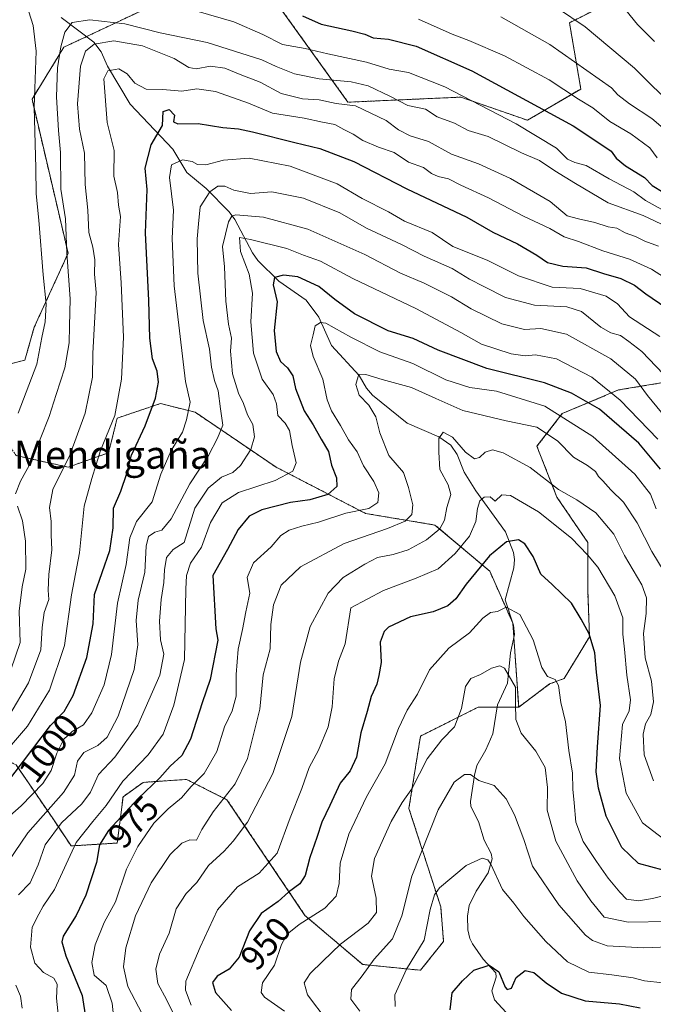
# Model space of a CAD drawing. Units: metres. Extents: x 641323 to 644778, y 4741449 to 4743833.
# Drawn here: x 641433 to 641614, y 4742880 to 4743162 of the extents above; entities that cross this region are included whole.
import ezdxf
from ezdxf.enums import TextEntityAlignment as Align

# ---------------------------------------------------------------- set-up
doc = ezdxf.new("R2010")
doc.units = ezdxf.units.M
doc.header["$MEASUREMENT"] = 0
doc.linetypes.add('TRAZOS', pattern=[0.75, 0.5, -0.25])
for name, color, linetype, lineweight in [('Arbolado forestal', 92, 'TRAZOS', 0), ('Arbolado forestal CxS', 92, 'Continuous', 0), ('Corriente natural lineal', 142, 'Continuous', 13), ('Curva de nivel maestra', 36, 'Continuous', 30), ('Curva de nivel normal', 36, 'Continuous', 0), ('Rótulo de curva de nivel directora', 19, 'Continuous', 0), ('Texto cartográfico', 19, 'Continuous', 0)]:
    doc.layers.add(name, color=color, linetype=linetype, lineweight=lineweight)
doc.styles.add('Arial', font='txt', dxfattribs={"height": 0.2})

# ---------------------------------------------------------------- blocks, each defined once
blk = doc.blocks.new('*U156')
at = {"layer": 'Arbolado forestal CxS', "color": 92, "linetype": 'Continuous', "lineweight": 0}
blk.add_polyline3d([(641431.97, 4743037.26, 1017.2), (641446.83, 4743033.96, 1009.36), (641458.4, 4743038.09, 1003.36), (641460.88, 4743048.01, 1004.58), (641473.27, 4743052.14, 998.81), (641483.18, 4743049.66, 993.99), (641506.3, 4743033.96, 981.43), (641531.91, 4743020.73, 969.11), (641551.73, 4743017.43, 960.86), (641567.43, 4743004.2, 948.65), (641574.03, 4742989.33, 943.72), (641575.69, 4742965.36, 940.48), (641564.12, 4742965.36, 938.47), (641547.6, 4742957.1, 941.93), (641544.3, 4742936.44, 938.82), (641553.38, 4742908.34, 928.5), (641554.21, 4742898.43, 927.59), (641547.6, 4742890.16, 928.33), (641531.08, 4742891.82, 935.87), (641514.56, 4742905.86, 945.42), (641492.26, 4742938.92, 964.08), (641480.7, 4742944.71, 970.87), (641468.31, 4742943.88, 976.54), (641462.52, 4742939.75, 977.65), (641460.87, 4742926.53, 972.66), (641447.66, 4742925.7, 980.05), (641442.7, 4742933.14, 987.11), (641431.96, 4742948.84, 1001.06)], dxfattribs=at)
blk = doc.blocks.new('*U170')
at = {"layer": 'Curva de nivel normal', "color": 36, "linetype": 'Continuous', "lineweight": 0}
blk.add_polyline3d([(641616.11, 4743071.35, 995), (641607.41, 4743076.94, 995), (641604, 4743080.6, 995), (641600.74, 4743082.85, 995), (641593.24, 4743085.04, 995), (641585.22, 4743085.41, 995), (641575.67, 4743088.62, 995), (641566.72, 4743093.09, 995), (641556.83, 4743097.04, 995), (641550.97, 4743101.04, 995), (641543.07, 4743104.29, 995), (641538.5, 4743106.92, 995), (641530.97, 4743110.74, 995), (641523.82, 4743114.96, 995), (641510.36, 4743120.02, 995), (641498.58, 4743122.29, 995), (641491.29, 4743121.73, 995), (641486.24, 4743120.42, 995), (641483.82, 4743120.45, 995), (641482.29, 4743121.33, 995), (641479.51, 4743121.76, 995), (641476.38, 4743120.4, 995), (641475.85, 4743116.77, 995), (641476.94, 4743107.44, 995), (641476.56, 4743099.28, 995), (641477.15, 4743085.81, 995), (641480.39, 4743058.47, 995), (641481.72, 4743052.54, 995), (641480.64, 4743047.51, 995), (641479.56, 4743043.94, 995), (641476.25, 4743038.7, 995), (641473.3, 4743031.99, 995), (641470.86, 4743024.02, 995), (641466.34, 4743018.47, 995), (641464.5, 4743013.74, 995), (641463.46, 4743006.11, 995), (641460.92, 4742995.11, 995), (641459.27, 4742980.44, 995), (641457.09, 4742971.77, 995), (641453.58, 4742963.74, 995), (641451.24, 4742960.3, 995), (641448, 4742958.43, 995), (641445.64, 4742956.18, 995), (641443.58, 4742952.17, 995), (641441.95, 4742947.29, 995), (641439.59, 4742943.57, 995), (641433.38, 4742937.13, 995), (641425.98, 4742930.7, 995)], dxfattribs=at)
blk = doc.blocks.new('*U174')
at = {"layer": 'Curva de nivel normal', "color": 36, "linetype": 'Continuous', "lineweight": 0}
blk.add_polyline3d([(641617.18, 4742927.59, 955), (641611.07, 4742932.27, 955), (641606.4, 4742940.77, 955), (641604.56, 4742950.72, 955), (641605.38, 4742960.41, 955), (641607.32, 4742964.35, 955), (641607.72, 4742967.44, 955), (641606.6, 4742974.5, 955), (641605.94, 4742981.92, 955), (641605.47, 4742986.24, 955), (641605.48, 4742990.89, 955), (641603.16, 4742997.22, 955), (641598.35, 4743005.39, 955), (641595.35, 4743008.92, 955), (641590.84, 4743013.63, 955), (641581.4, 4743021.17, 955), (641573.31, 4743025.88, 955), (641570.88, 4743026.07, 955), (641568.94, 4743024.21, 955), (641567.57, 4743025.53, 955), (641565.8, 4743025.39, 955), (641564.54, 4743024.3, 955), (641563.88, 4743022.17, 955), (641563.48, 4743018.46, 955), (641561.58, 4743014.23, 955), (641557.55, 4743009.25, 955), (641552.62, 4743004.88, 955), (641546.38, 4743002.23, 955), (641537.01, 4742998.74, 955), (641527.67, 4742993.76, 955), (641526.09, 4742983.47, 955), (641524.18, 4742978.55, 955), (641522.95, 4742973.44, 955), (641522.36, 4742965.44, 955), (641521.23, 4742959.77, 955), (641518.39, 4742953.11, 955), (641515.72, 4742948.11, 955), (641513.67, 4742942.11, 955), (641510.3, 4742933.77, 955), (641506.6, 4742923.64, 955), (641501.46, 4742917.91, 955), (641495.26, 4742913.98, 955), (641489.55, 4742907.44, 955), (641484.61, 4742896.77, 955), (641480.45, 4742887.02, 955), (641480.35, 4742884.44, 955), (641482.01, 4742880.18, 955)], dxfattribs=at)
blk = doc.blocks.new('*U175')
at = {"layer": 'Curva de nivel normal', "color": 36, "linetype": 'Continuous', "lineweight": 0}
blk.add_polyline3d([(641459.85, 4742876.29, 970), (641459.38, 4742880.73, 970), (641457.7, 4742885.78, 970), (641454.31, 4742888.73, 970), (641453.57, 4742892.36, 970), (641454.55, 4742897.42, 970), (641457.14, 4742903.86, 970), (641460.39, 4742909.74, 970), (641463.56, 4742919.08, 970), (641466.73, 4742925.56, 970), (641471.37, 4742932.23, 970), (641475.4, 4742936.35, 970), (641479.27, 4742939.46, 970), (641482, 4742942.72, 970), (641485.7, 4742946.36, 970), (641489.39, 4742952.66, 970), (641491.53, 4742959.77, 970), (641493.75, 4742964.36, 970), (641494.92, 4742968.47, 970), (641494.88, 4742974.7, 970), (641495.49, 4742981.98, 970), (641496.72, 4742987.58, 970), (641497.68, 4742992.6, 970), (641498.78, 4742997.96, 970), (641498.06, 4743002.4, 970), (641499.88, 4743006.6, 970), (641504.9, 4743011.16, 970), (641507.67, 4743014.4, 970), (641510, 4743015.94, 970), (641513.67, 4743017.12, 970), (641518.48, 4743018.22, 970), (641526.26, 4743020.83, 970), (641532.82, 4743022.16, 970), (641535.37, 4743023.82, 970), (641535.66, 4743026.61, 970), (641534.29, 4743029.86, 970), (641531.35, 4743034.31, 970), (641529.48, 4743038.38, 970), (641526.98, 4743041.75, 970), (641524.75, 4743045.86, 970), (641522.12, 4743050.02, 970), (641520.95, 4743053.21, 970), (641519.72, 4743059.15, 970), (641516.94, 4743065.56, 970), (641516.12, 4743068.76, 970), (641516.87, 4743071.75, 970), (641517.45, 4743074.33, 970), (641519, 4743075.34, 970), (641520.49, 4743075.12, 970), (641527.65, 4743071.12, 970), (641535.95, 4743066.9, 970), (641545.42, 4743063.55, 970), (641554.86, 4743058.97, 970), (641561.69, 4743056.77, 970), (641569.35, 4743055.65, 970), (641583.17, 4743051.39, 970), (641596.87, 4743042.73, 970), (641608.95, 4743031.93, 970), (641613.35, 4743026.25, 970), (641614.98, 4743022.08, 970)], dxfattribs=at)
blk = doc.blocks.new('*U181')
at = {"layer": 'Curva de nivel normal', "color": 36, "linetype": 'Continuous', "lineweight": 0}
blk.add_polyline3d([(641467.98, 4742877.71, 965), (641463.94, 4742885.57, 965), (641462.62, 4742891.16, 965), (641463.31, 4742896.59, 965), (641466.11, 4742905.7, 965), (641470.57, 4742915.13, 965), (641476, 4742923.22, 965), (641479.34, 4742926.52, 965), (641481.68, 4742927.44, 965), (641483.57, 4742927.33, 965), (641485.04, 4742930.44, 965), (641488.28, 4742935.46, 965), (641494.61, 4742943.49, 965), (641498.15, 4742950.74, 965), (641501.65, 4742964.82, 965), (641502.64, 4742974.6, 965), (641504.61, 4742982.04, 965), (641504.83, 4742988.99, 965), (641505.56, 4742994.6, 965), (641507.78, 4743000.19, 965), (641513.3, 4743005.51, 965), (641525.73, 4743012.19, 965), (641538.21, 4743016.42, 965), (641543.2, 4743018.5, 965), (641545.12, 4743020.46, 965), (641545.39, 4743023.17, 965), (641544.14, 4743028.11, 965), (641542.7, 4743032.43, 965), (641538.55, 4743037.32, 965), (641535.94, 4743043.8, 965), (641534.86, 4743048.33, 965), (641532.81, 4743051.68, 965), (641530.07, 4743054.55, 965), (641529.14, 4743057.59, 965), (641529.94, 4743060.56, 965), (641532, 4743060.47, 965), (641536.67, 4743059.06, 965), (641545, 4743056.69, 965), (641552.03, 4743053.63, 965), (641559.67, 4743050.13, 965), (641572.14, 4743047.23, 965), (641580.89, 4743045.38, 965), (641586.84, 4743041.5, 965), (641591.41, 4743036.85, 965), (641595.38, 4743034.48, 965), (641597.62, 4743032.73, 965), (641598.54, 4743031.3, 965), (641599.8, 4743030.05, 965), (641602.01, 4743027.48, 965), (641605.68, 4743023.96, 965), (641609.58, 4743018.01, 965), (641613.8, 4743009.83, 965), (641618.93, 4743001.42, 965)], dxfattribs=at)
blk = doc.blocks.new('*U186')
at = {"layer": 'Curva de nivel normal', "color": 36, "linetype": 'Continuous', "lineweight": 0}
blk.add_polyline3d([(641600.86, 4743171.34, 1045), (641609.72, 4743160.51, 1045), (641614.5, 4743155.67, 1045)], dxfattribs=at)
blk = doc.blocks.new('*U187')
at = {"layer": 'Curva de nivel normal', "color": 36, "linetype": 'Continuous', "lineweight": 0}
blk.add_polyline3d([(641619.12, 4743058.4, 990), (641610.9, 4743067.05, 990), (641607.15, 4743069.92, 990), (641604.85, 4743071.6, 990), (641602.01, 4743072.35, 990), (641599.23, 4743073.98, 990), (641593.64, 4743078.41, 990), (641589.48, 4743079.81, 990), (641580.25, 4743080.23, 990), (641571.94, 4743082.46, 990), (641565.76, 4743085.64, 990), (641561.61, 4743087.67, 990), (641556.68, 4743090.78, 990), (641548.7, 4743094.3, 990), (641542.22, 4743097.58, 990), (641532.16, 4743102.23, 990), (641524.54, 4743106.61, 990), (641514.14, 4743110.83, 990), (641505.08, 4743112.67, 990), (641498.96, 4743112.19, 990), (641494.21, 4743113.15, 990), (641491.67, 4743114.26, 990), (641489.67, 4743114.32, 990), (641487.37, 4743112.68, 990), (641484.58, 4743108.34, 990), (641484.08, 4743103.49, 990), (641483.72, 4743099.2, 990), (641483.89, 4743089.44, 990), (641485.47, 4743075.91, 990), (641487.29, 4743067.65, 990), (641487.85, 4743062.58, 990), (641488.72, 4743058.77, 990), (641489.72, 4743055.77, 990), (641490.44, 4743050.66, 990), (641491.08, 4743046, 990), (641489.55, 4743042.22, 990), (641486.97, 4743037.28, 990), (641481.67, 4743029.18, 990), (641476.34, 4743019.22, 990), (641473.67, 4743015.98, 990), (641471.64, 4743015.34, 990), (641469.78, 4743014.17, 990), (641469.14, 4743011.34, 990), (641468.75, 4743003.96, 990), (641466.88, 4742995.98, 990), (641466.26, 4742990.16, 990), (641466.74, 4742983.17, 990), (641465.72, 4742976.11, 990), (641461.15, 4742962.77, 990), (641458.01, 4742956.77, 990), (641455.3, 4742954.44, 990), (641451.32, 4742952.44, 990), (641449.5, 4742949.95, 990), (641448.65, 4742945.91, 990), (641445.51, 4742941.02, 990), (641435.34, 4742929.42, 990), (641429.69, 4742921.14, 990)], dxfattribs=at)
blk = doc.blocks.new('*U188')
at = {"layer": 'Curva de nivel normal', "color": 36, "linetype": 'Continuous', "lineweight": 0}
for points in [[(641616.56, 4743049.56, 985), (641612.58, 4743054.4, 985), (641609.1, 4743059.11, 985), (641602, 4743064.92, 985), (641589.34, 4743071.98, 985), (641582, 4743073.55, 985), (641577.34, 4743073.29, 985), (641570.87, 4743074.95, 985), (641562.1, 4743079.18, 985), (641556.45, 4743082.66, 985), (641548.63, 4743086.52, 985), (641541.93, 4743089.4, 985), (641531.64, 4743094.77, 985), (641515.34, 4743102.02, 985), (641502.67, 4743105.46, 985), (641494.82, 4743106.12, 985), (641493.64, 4743105.72, 985), (641492.66, 4743104.13, 985), (641491.02, 4743097.04, 985), (641491.56, 4743091.26, 985), (641491.89, 4743081.44, 985), (641492.7, 4743074.82, 985), (641493.57, 4743070.84, 985), (641493.31, 4743067.08, 985), (641493.84, 4743060.61, 985), (641495.55, 4743055.08, 985), (641497, 4743052.15, 985), (641498.13, 4743048.95, 985), (641499.65, 4743046.15, 985), (641500.1, 4743042.62, 985), (641499.1, 4743039.01, 985), (641496.11, 4743034.4, 985), (641493.93, 4743032.48, 985), (641490.68, 4743031.14, 985), (641486.86, 4743027.95, 985), (641483.11, 4743022.27, 985), (641480.05, 4743012.44, 985), (641476.84, 4743010.4, 985), (641474.92, 4743008.13, 985), (641474.36, 4743004.58, 985), (641474.24, 4743000.98, 985), (641473.44, 4742996.11, 985), (641472.97, 4742989.91, 985), (641473.22, 4742984.64, 985), (641474.17, 4742980.55, 985), (641473.04, 4742974.53, 985), (641466.73, 4742960.21, 985), (641460.21, 4742951.11, 985), (641455.55, 4742946.11, 985), (641453.18, 4742941.1, 985), (641450.72, 4742937.75, 985), (641444.92, 4742932.32, 985), (641440.28, 4742926, 985), (641438.25, 4742920.33, 985), (641435.93, 4742915.11, 985), (641432.6, 4742911.77, 985)], [(641431.84, 4742885.95, 985), (641433.18, 4742882.77, 985), (641433.63, 4742879.33, 985)]]:
    blk.add_polyline3d(points, dxfattribs=at)
blk = doc.blocks.new('*U191')
at = {"layer": 'Curva de nivel normal', "color": 36, "linetype": 'Continuous', "lineweight": 0}
for points in [[(641432.53, 4743049.41, 1020), (641437.88, 4743063.44, 1020), (641439.31, 4743071.03, 1020), (641440.26, 4743075.52, 1020), (641440.53, 4743080.57, 1020), (641439.71, 4743088.96, 1020), (641438.49, 4743104.59, 1020), (641437.66, 4743112.1, 1020), (641437.62, 4743119.39, 1020), (641437.13, 4743136.9, 1020), (641437.66, 4743152.88, 1020), (641436.83, 4743160.18, 1020), (641435.58, 4743164.11, 1020)], [(641479.72, 4743165.47, 1020), (641494.21, 4743161.23, 1020), (641502.53, 4743157.6, 1020), (641508.1, 4743154.77, 1020), (641514.59, 4743153.67, 1020), (641521.14, 4743152.1, 1020), (641532.14, 4743149.68, 1020), (641538.67, 4743147.74, 1020), (641544.14, 4743146.72, 1020), (641554.55, 4743142.63, 1020), (641575, 4743132.11, 1020), (641586.46, 4743125.17, 1020), (641589.7, 4743121.99, 1020), (641591.76, 4743121.03, 1020), (641594.98, 4743120.16, 1020), (641601.61, 4743116.38, 1020), (641608.64, 4743112.7, 1020), (641612, 4743110.18, 1020), (641616.67, 4743107.58, 1020)]]:
    blk.add_polyline3d(points, dxfattribs=at)
blk = doc.blocks.new('*U196')
at = {"layer": 'Curva de nivel normal', "color": 36, "linetype": 'Continuous', "lineweight": 0}
blk.add_polyline3d([(641429.87, 4742962.75, 1010), (641435.48, 4742972.36, 1010), (641439, 4742981.75, 1010), (641439.44, 4742988.11, 1010), (641439.97, 4742992.46, 1010), (641441.26, 4742996.11, 1010), (641441.14, 4742998.77, 1010), (641441.34, 4743003.24, 1010), (641442.14, 4743010.34, 1010), (641441.97, 4743014.66, 1010), (641441.94, 4743018.46, 1010), (641441.48, 4743022.44, 1010), (641442.45, 4743027.59, 1010), (641447.3, 4743037.43, 1010), (641451.65, 4743049.4, 1010), (641453.76, 4743059.71, 1010), (641453.92, 4743066.44, 1010), (641454.84, 4743083.93, 1010), (641454.34, 4743089.11, 1010), (641454.43, 4743093.2, 1010), (641453.86, 4743096.83, 1010), (641452.76, 4743101.01, 1010), (641452.46, 4743107.43, 1010), (641451.66, 4743114.71, 1010), (641451.52, 4743123.74, 1010), (641450.1, 4743130.56, 1010), (641449.51, 4743137.8, 1010), (641450.38, 4743148.54, 1010), (641451.78, 4743152.91, 1010), (641454.31, 4743154.83, 1010), (641459.9, 4743155.82, 1010), (641468.09, 4743154.36, 1010), (641477.12, 4743150.74, 1010), (641481.31, 4743148.24, 1010), (641483.44, 4743147.86, 1010), (641487.53, 4743148.58, 1010), (641491.67, 4743148, 1010), (641496.03, 4743146.23, 1010), (641501.78, 4743144.04, 1010), (641507.78, 4743140.75, 1010), (641513.82, 4743139.23, 1010), (641518.65, 4743138.92, 1010), (641523.48, 4743137.92, 1010), (641528.99, 4743137.26, 1010), (641537.8, 4743133, 1010), (641541.36, 4743130.41, 1010), (641544.66, 4743128.65, 1010), (641549.86, 4743127.04, 1010), (641556.43, 4743123.42, 1010), (641564.2, 4743120.64, 1010), (641573.34, 4743116.44, 1010), (641584.69, 4743109.9, 1010), (641589.6, 4743105.8, 1010), (641592.8, 4743104.94, 1010), (641597.44, 4743103.93, 1010), (641601.29, 4743102.66, 1010), (641603.79, 4743102.23, 1010), (641606.14, 4743100.92, 1010), (641609.1, 4743099.87, 1010), (641611.78, 4743098.55, 1010), (641615.7, 4743097.14, 1010)], dxfattribs=at)
blk = doc.blocks.new('*U198')
at = {"layer": 'Curva de nivel normal', "color": 36, "linetype": 'Continuous', "lineweight": 0}
blk.add_polyline3d([(641624.33, 4743124.56, 1035), (641613.81, 4743133.58, 1035), (641607.34, 4743137.77, 1035), (641604.04, 4743140.34, 1035), (641602.2, 4743142.4, 1035), (641584.64, 4743154.74, 1035), (641570.59, 4743162.69, 1035)], dxfattribs=at)
blk = doc.blocks.new('*U203')
at = {"layer": 'Curva de nivel normal', "color": 36, "linetype": 'Continuous', "lineweight": 0}
blk.add_polyline3d([(641615.52, 4743042, 980), (641604.72, 4743053.15, 980), (641596.58, 4743059.64, 980), (641586.54, 4743064.95, 980), (641580.51, 4743066.06, 980), (641577.56, 4743065.79, 980), (641573.57, 4743066.36, 980), (641565.1, 4743069.12, 980), (641559.19, 4743072.44, 980), (641546.42, 4743079.24, 980), (641528.22, 4743087.87, 980), (641519, 4743092.82, 980), (641514.14, 4743094.54, 980), (641509.38, 4743096.48, 980), (641498.94, 4743099.05, 980), (641495.8, 4743099.58, 980), (641496.1, 4743095.64, 980), (641498.61, 4743089.1, 980), (641499.54, 4743083.74, 980), (641499.08, 4743075.52, 980), (641499.82, 4743066.52, 980), (641502.31, 4743059.08, 980), (641505.5, 4743054.77, 980), (641506.46, 4743052.11, 980), (641506.81, 4743048.77, 980), (641508.92, 4743046.52, 980), (641510.11, 4743044.43, 980), (641510.93, 4743040.19, 980), (641512.06, 4743035.2, 980), (641511.14, 4743032.8, 980), (641506, 4743030.15, 980), (641495.56, 4743026.76, 980), (641490.9, 4743023.77, 980), (641487.52, 4743018.11, 980), (641484.98, 4743011.11, 980), (641481.84, 4743006.52, 980), (641480.68, 4743002.96, 980), (641480.5, 4742999.09, 980), (641480.15, 4742979.03, 980), (641477.01, 4742965.89, 980), (641474, 4742957.62, 980), (641469.72, 4742951.78, 980), (641462.5, 4742944.19, 980), (641457.72, 4742937.28, 980), (641453.86, 4742932.64, 980), (641449.14, 4742926.65, 980), (641442.96, 4742913.24, 980), (641439.73, 4742908.44, 980), (641438.4, 4742906.19, 980), (641436.53, 4742902.45, 980), (641436.03, 4742896.76, 980), (641437.3, 4742892.2, 980), (641439.82, 4742889.49, 980), (641442.7, 4742887.95, 980), (641443.69, 4742886.21, 980), (641443.46, 4742882.16, 980), (641444.07, 4742876.77, 980)], dxfattribs=at)
blk = doc.blocks.new('*U225')
at = {"layer": 'Curva de nivel normal', "color": 36, "linetype": 'Continuous', "lineweight": 0}
blk.add_polyline3d([(641614.24, 4742944.34, 960), (641611.55, 4742951.72, 960), (641611.32, 4742957.68, 960), (641612.01, 4742960.56, 960), (641613.48, 4742963.26, 960), (641614.26, 4742966.9, 960), (641613.68, 4742972.77, 960), (641611.88, 4742979.47, 960), (641611.42, 4742986.42, 960), (641612.13, 4742992.11, 960), (641612.24, 4742996.57, 960), (641610.87, 4743000.31, 960), (641605.94, 4743008.7, 960), (641602.86, 4743014.81, 960), (641597.73, 4743020.9, 960), (641592.32, 4743024.6, 960), (641587.09, 4743027.62, 960), (641579.02, 4743033.85, 960), (641571.21, 4743038.08, 960), (641568.18, 4743038.89, 960), (641566.14, 4743038.21, 960), (641564.48, 4743036.7, 960), (641563.01, 4743036.32, 960), (641560.5, 4743038.27, 960), (641556.78, 4743042.55, 960), (641554.06, 4743044.01, 960), (641552.89, 4743042.13, 960), (641552.86, 4743038.23, 960), (641553.12, 4743033.28, 960), (641555.51, 4743028.9, 960), (641556.29, 4743026.11, 960), (641555.16, 4743022.44, 960), (641554.46, 4743018.79, 960), (641553.15, 4743016.29, 960), (641549.34, 4743013.2, 960), (641544.07, 4743010.37, 960), (641539.83, 4743008.97, 960), (641535.32, 4743008.18, 960), (641531.73, 4743006.24, 960), (641525.49, 4743002.44, 960), (641521.21, 4742997.92, 960), (641516.05, 4742988.38, 960), (641513.26, 4742978.21, 960), (641510.78, 4742962.72, 960), (641505.42, 4742946.44, 960), (641498.17, 4742932.52, 960), (641494.02, 4742927.09, 960), (641491.43, 4742924.19, 960), (641486.94, 4742920.14, 960), (641483.61, 4742915.22, 960), (641480.54, 4742912.14, 960), (641477.73, 4742907.77, 960), (641475.73, 4742900.77, 960), (641472.98, 4742894.77, 960), (641471.87, 4742890.44, 960), (641472.5, 4742886.36, 960), (641475.07, 4742881.66, 960), (641477.74, 4742876.22, 960)], dxfattribs=at)
blk = doc.blocks.new('*U228')
at = {"layer": 'Curva de nivel normal', "color": 36, "linetype": 'Continuous', "lineweight": 0}
blk.add_polyline3d([(641617.37, 4743088.2, 1005), (641613.7, 4743090.59, 1005), (641607.43, 4743093.41, 1005), (641599.74, 4743095.76, 1005), (641592.8, 4743098.42, 1005), (641588.68, 4743099.79, 1005), (641584.62, 4743102.16, 1005), (641577.11, 4743105.66, 1005), (641567.05, 4743110.93, 1005), (641559.17, 4743114.61, 1005), (641555.65, 4743116.42, 1005), (641552.63, 4743117.07, 1005), (641550.8, 4743117.9, 1005), (641548.47, 4743119.58, 1005), (641544.17, 4743121.18, 1005), (641540.08, 4743123.94, 1005), (641535.58, 4743125.4, 1005), (641531.08, 4743127.31, 1005), (641528.38, 4743129.16, 1005), (641525.66, 4743130.43, 1005), (641523.12, 4743131.88, 1005), (641519.57, 4743132.56, 1005), (641514.38, 4743133.71, 1005), (641505.24, 4743135.14, 1005), (641498.4, 4743138.02, 1005), (641489, 4743141.35, 1005), (641483.67, 4743142.07, 1005), (641479.34, 4743141.44, 1005), (641473.87, 4743141.9, 1005), (641469.12, 4743142.02, 1005), (641465.87, 4743143.7, 1005), (641463.67, 4743146.37, 1005), (641461.34, 4743147.81, 1005), (641458.18, 4743147.24, 1005), (641457.02, 4743144.98, 1005), (641457.96, 4743132.44, 1005), (641460.03, 4743124.44, 1005), (641459.94, 4743117.11, 1005), (641460.91, 4743112.44, 1005), (641461.27, 4743108.86, 1005), (641461.76, 4743105.63, 1005), (641461.21, 4743097.58, 1005), (641461.98, 4743086.62, 1005), (641462.66, 4743071.11, 1005), (641462.13, 4743059.11, 1005), (641460.18, 4743048.77, 1005), (641456.04, 4743038.77, 1005), (641453.61, 4743030.77, 1005), (641451.45, 4743022.77, 1005), (641450.07, 4743009.44, 1005), (641447.79, 4742997.44, 1005), (641445.74, 4742982.96, 1005), (641441.48, 4742970.21, 1005), (641435.22, 4742959.96, 1005), (641426, 4742949.28, 1005)], dxfattribs=at)
blk = doc.blocks.new('*U229')
at = {"layer": 'Curva de nivel normal', "color": 36, "linetype": 'Continuous', "lineweight": 0}
blk.add_polyline3d([(641578.9, 4743170.6, 1040), (641594.69, 4743159.79, 1040), (641608.79, 4743147.99, 1040), (641614.02, 4743142.73, 1040), (641618.84, 4743138.27, 1040)], dxfattribs=at)
blk = doc.blocks.new('*U310')
at = {"layer": 'Curva de nivel maestra', "color": 36, "linetype": 'Continuous', "lineweight": 30}
blk.add_polyline3d([(641617.06, 4742918.8, 950), (641609.97, 4742920.68, 950), (641605.2, 4742925.29, 950), (641600.75, 4742934.17, 950), (641598.5, 4742942.17, 950), (641597.88, 4742946.92, 950), (641598.24, 4742954, 950), (641599.1, 4742965.87, 950), (641597.94, 4742975.38, 950), (641597.45, 4742980.88, 950), (641595.84, 4742986.33, 950), (641593.52, 4742990.52, 950), (641590.77, 4742995.05, 950), (641585.29, 4743000.43, 950), (641582.03, 4743003.39, 950), (641579.83, 4743008.46, 950), (641577.44, 4743012.06, 950), (641575.67, 4743013.22, 950), (641572.25, 4743012.62, 950), (641567.34, 4743008.58, 950), (641560.67, 4743000.48, 950), (641557.69, 4742996.32, 950), (641555.42, 4742994.36, 950), (641551.22, 4742992.62, 950), (641544.76, 4742991.2, 950), (641538.48, 4742988.26, 950), (641537.2, 4742987.02, 950), (641536.11, 4742983.96, 950), (641536.38, 4742978.17, 950), (641535.67, 4742974.44, 950), (641535.11, 4742971.94, 950), (641533.54, 4742968.41, 950), (641532.33, 4742964.11, 950), (641530.54, 4742958.07, 950), (641529.28, 4742951.06, 950), (641527.46, 4742947.2, 950), (641524.64, 4742943.6, 950), (641521.72, 4742937.28, 950), (641519.35, 4742932.48, 950), (641517.96, 4742928.11, 950), (641515.97, 4742922.44, 950), (641514.63, 4742917.22, 950), (641513.11, 4742914.91, 950), (641509.82, 4742912.48, 950), (641506.92, 4742909.78, 950), (641502.05, 4742906.36, 950), (641498.73, 4742901.48, 950), (641495.78, 4742893.94, 950), (641492.91, 4742890.48, 950), (641489.48, 4742888.49, 950), (641488.16, 4742886.65, 950), (641488.97, 4742883.78, 950), (641493.56, 4742878.64, 950)], dxfattribs=at)
blk = doc.blocks.new('*U312')
at = {"layer": 'Curva de nivel maestra', "color": 36, "linetype": 'Continuous', "lineweight": 30}
blk.add_polyline3d([(641429, 4742943.3, 1000), (641441.76, 4742960.08, 1000), (641445.71, 4742964.13, 1000), (641448.28, 4742968.69, 1000), (641452.16, 4742979.6, 1000), (641453.98, 4742989.19, 1000), (641454.37, 4742997.54, 1000), (641458.75, 4743010.15, 1000), (641459.67, 4743016.61, 1000), (641459.8, 4743022.23, 1000), (641461.92, 4743027.09, 1000), (641463.58, 4743032.18, 1000), (641464.98, 4743037.36, 1000), (641468.88, 4743045.79, 1000), (641471.82, 4743053.7, 1000), (641472.64, 4743058.25, 1000), (641472.28, 4743061.36, 1000), (641470.92, 4743064.92, 1000), (641470.17, 4743070.86, 1000), (641469.86, 4743081.57, 1000), (641468.91, 4743100.96, 1000), (641469.42, 4743113.3, 1000), (641468.82, 4743119.47, 1000), (641470.56, 4743126.07, 1000), (641473.82, 4743131.59, 1000), (641473.98, 4743135.66, 1000), (641475.69, 4743136.19, 1000), (641477.28, 4743134.53, 1000), (641477, 4743132.71, 1000), (641478.22, 4743132.14, 1000), (641484.04, 4743132.19, 1000), (641491.03, 4743131.06, 1000), (641495.54, 4743130.65, 1000), (641499.56, 4743129.82, 1000), (641511.67, 4743126.8, 1000), (641518.84, 4743125.08, 1000), (641528.52, 4743121.34, 1000), (641543.71, 4743113.47, 1000), (641560.82, 4743105.41, 1000), (641568.33, 4743101.15, 1000), (641575.32, 4743097.76, 1000), (641580.9, 4743094.56, 1000), (641583.91, 4743092.48, 1000), (641588.32, 4743091.43, 1000), (641595, 4743090.97, 1000), (641599.93, 4743089.34, 1000), (641604.95, 4743087.84, 1000), (641608.84, 4743085.94, 1000), (641612.07, 4743083.51, 1000), (641617.78, 4743079.56, 1000)], dxfattribs=at)
blk = doc.blocks.new('*U315')
at = {"layer": 'Curva de nivel maestra', "color": 36, "linetype": 'Continuous', "lineweight": 30}
blk.add_polyline3d([(641616.3, 4743033.39, 975), (641610.03, 4743040.79, 975), (641598.79, 4743050.51, 975), (641590.82, 4743055.12, 975), (641583.12, 4743058.1, 975), (641566.59, 4743062.16, 975), (641552.68, 4743067.45, 975), (641545.52, 4743070.75, 975), (641538.38, 4743072.94, 975), (641528.72, 4743077.83, 975), (641523.08, 4743081.85, 975), (641518.53, 4743085.63, 975), (641512.56, 4743088.33, 975), (641508.4, 4743088.86, 975), (641505.89, 4743088.2, 975), (641505.5, 4743086.06, 975), (641506.64, 4743081.26, 975), (641505.79, 4743073.06, 975), (641506.33, 4743067.04, 975), (641507.54, 4743064.18, 975), (641509.6, 4743062.38, 975), (641511.14, 4743060.11, 975), (641511.87, 4743056.44, 975), (641514.3, 4743050.03, 975), (641516.95, 4743046.04, 975), (641519.22, 4743041.98, 975), (641521.34, 4743038.44, 975), (641522.15, 4743034.58, 975), (641523.56, 4743030.92, 975), (641523.7, 4743028.4, 975), (641521.09, 4743026.14, 975), (641515.97, 4743024.66, 975), (641510.39, 4743023.82, 975), (641502.26, 4743021.81, 975), (641498.62, 4743019.96, 975), (641495.41, 4743016.11, 975), (641492.43, 4743010.42, 975), (641488.23, 4743003, 975), (641489.05, 4742987.76, 975), (641489.61, 4742984.48, 975), (641487.43, 4742973.26, 975), (641485.13, 4742966.61, 975), (641481.87, 4742956.26, 975), (641479.31, 4742951.55, 975), (641475.98, 4742948.48, 975), (641473.01, 4742945.17, 975), (641466.89, 4742939.29, 975), (641458.39, 4742930.09, 975), (641455.78, 4742926.04, 975), (641454.89, 4742921, 975), (641451.87, 4742911.62, 975), (641449.11, 4742905.82, 975), (641445.45, 4742899.87, 975), (641445.02, 4742898.25, 975), (641446.15, 4742894.25, 975), (641450.83, 4742882.93, 975), (641452.7, 4742870.67, 975)], dxfattribs=at)

msp = doc.modelspace()

# ---------------------------------------------------------------- linework, layer by layer
at = {"layer": 'Arbolado forestal', "color": 92, "linetype": 'TRAZOS', "lineweight": 0}
for points in [[(641614.38, 4743164.25, 1046.88), (641610.62, 4743165.47, 1046.14), (641603.58, 4743167.75, 1044.8), (641602.41, 4743167.16, 1044.41), (641590.22, 4743160.99, 1038.99), (641593.47, 4743142.05, 1031.21), (641578.17, 4743133.12, 1021.3), (641559.17, 4743139.73, 1019.39), (641526.87, 4743138.28, 1009.89), (641503.83, 4743170.31, 1028.56), (641487.31, 4743173.62, 1028.32), (641452.06, 4743157.03, 1010.95), (641445.64, 4743154.01, 1013.8), (641436.49, 4743139.12, 1020), (641446.83, 4743095.11, 1014.38), (641437.11, 4743073.93, 1021.99), (641434.44, 4743064.53, 1022.03), (641421.23, 4743061.23, 1028.75)], [(641575.68, 4742965.36, 940.48), (641574.3, 4742985.43, 942.85), (641574.03, 4742989.33, 943.72), (641567.43, 4743004.2, 948.65), (641551.73, 4743017.43, 960.86), (641531.91, 4743020.73, 969.11), (641506.3, 4743033.96, 981.43), (641483.18, 4743049.66, 993.99), (641473.26, 4743052.14, 998.81), (641460.87, 4743048.01, 1004.58), (641458.4, 4743038.09, 1003.36), (641446.83, 4743033.96, 1009.36), (641431.97, 4743037.26, 1017.2), (641422.88, 4743050.49, 1025.2), (641421.23, 4743061.23, 1028.75)], [(641575.68, 4742965.36, 940.48), (641584.54, 4742972, 944.3), (641588.69, 4742973.56, 945.78), (641595.95, 4742985.49, 949.83), (641595.43, 4742998.97, 952.17), (641595.43, 4743012.45, 956.02), (641586.62, 4743025.42, 958.51), (641580.91, 4743039.94, 962.4), (641588.17, 4743049.27, 969.7), (641604.25, 4743056.02, 981.22), (641619.81, 4743058.61, 990.15), (641632.25, 4743058.61, 997.98), (641647.81, 4743057.05, 1006.65), (641663.37, 4743049.79, 1011.16), (641669.08, 4743045.64, 1012.28), (641672.19, 4743030.08, 1006.9), (641671.67, 4743012.97, 999.69), (641668.04, 4742993.26, 991.77), (641657.15, 4742979.26, 983.95), (641654.15, 4742962.06, 975.88), (641681.41, 4742962.88, 977.59), (641726.94, 4742970.71, 990.08)], [(641575.68, 4742965.36, 940.48), (641584.54, 4742972, 944.3), (641588.69, 4742973.56, 945.78), (641595.95, 4742985.49, 949.83), (641595.43, 4742998.97, 952.17), (641595.43, 4743012.45, 956.02), (641586.62, 4743025.42, 958.51), (641580.91, 4743039.94, 962.4), (641588.17, 4743049.27, 969.7), (641604.25, 4743056.02, 981.22), (641619.81, 4743058.61, 990.15), (641632.25, 4743058.61, 997.98), (641647.81, 4743057.05, 1006.65), (641663.37, 4743049.79, 1011.16), (641669.08, 4743045.64, 1012.28), (641672.19, 4743030.08, 1006.9), (641671.67, 4743012.97, 999.69), (641668.04, 4742993.26, 991.77), (641657.15, 4742979.26, 983.95), (641654.15, 4742962.06, 975.88), (641681.41, 4742962.88, 977.59), (641726.94, 4742970.71, 990.08)], [(641389.01, 4742877.77, 1010.67), (641381.58, 4742892.65, 1013.72), (641382.4, 4742917.44, 1012.27), (641408.01, 4742952.97, 1020.92), (641419.57, 4742955.45, 1012.58), (641431.96, 4742948.84, 1001.06), (641442.7, 4742933.14, 987.11), (641447.66, 4742925.7, 980.05), (641460.87, 4742926.53, 972.66), (641462.52, 4742939.75, 977.65), (641468.31, 4742943.88, 976.54), (641480.7, 4742944.71, 970.87), (641492.26, 4742938.92, 964.08), (641514.56, 4742905.86, 945.42), (641531.08, 4742891.82, 935.87), (641547.6, 4742890.16, 928.33), (641554.21, 4742898.43, 927.59), (641553.38, 4742908.34, 928.5), (641544.3, 4742936.44, 938.82), (641547.6, 4742957.1, 941.93), (641564.12, 4742965.36, 938.47), (641569.52, 4742965.36, 938.31), (641575.68, 4742965.36, 940.48)], [(641389.01, 4742877.77, 1010.67), (641381.58, 4742892.65, 1013.72), (641382.4, 4742917.44, 1012.27), (641408.01, 4742952.97, 1020.92), (641419.57, 4742955.45, 1012.58), (641431.96, 4742948.84, 1001.06), (641442.7, 4742933.14, 987.11), (641447.66, 4742925.7, 980.05), (641460.87, 4742926.53, 972.66), (641462.52, 4742939.75, 977.65), (641468.31, 4742943.88, 976.54), (641480.7, 4742944.71, 970.87), (641492.26, 4742938.92, 964.08), (641514.56, 4742905.86, 945.42), (641531.08, 4742891.82, 935.87), (641547.6, 4742890.16, 928.33), (641554.21, 4742898.43, 927.59), (641553.38, 4742908.34, 928.5), (641544.3, 4742936.44, 938.82), (641547.6, 4742957.1, 941.93), (641564.12, 4742965.36, 938.47), (641569.52, 4742965.36, 938.31), (641575.68, 4742965.36, 940.48)]]:
    msp.add_polyline3d(points, dxfattribs=at)
at = {"layer": 'Arbolado forestal CxS', "color": 92, "linetype": 'Continuous', "lineweight": 0}
for points in [[(641487.31, 4743173.62, 1028.32), (641445.64, 4743154.01, 1013.8), (641436.49, 4743139.12, 1020), (641446.83, 4743095.11, 1014.38), (641437.11, 4743073.93, 1021.99), (641434.45, 4743064.53, 1022.03), (641421.23, 4743061.23, 1028.75), (641404.71, 4743081.06, 1041.05), (641392.32, 4743095.94, 1050.97), (641384.89, 4743095.11, 1056.54), (641368.37, 4743081.89, 1062.21), (641349.37, 4743066.19, 1064.48), (641337.65, 4743064.62, 1071.63), (641336.77, 4743107.15, 1065.58), (641339.45, 4743110.31, 1064.57), (641348.2, 4743120.16, 1061.04), (641350.39, 4743135.48, 1057.36), (641361.33, 4743145.33, 1053.07), (641373.36, 4743152.99, 1047.39), (641376.64, 4743169.41, 1038.65)], [(641421.23, 4743061.23, 1028.75), (641434.45, 4743064.53, 1022.03), (641437.11, 4743073.93, 1021.99), (641446.83, 4743095.11, 1014.38), (641436.49, 4743139.12, 1020), (641445.64, 4743154.01, 1013.8), (641487.31, 4743173.62, 1028.32)], [(641503.83, 4743170.31, 1028.56), (641526.87, 4743138.28, 1009.89), (641559.17, 4743139.73, 1019.39), (641578.17, 4743133.12, 1021.29), (641593.47, 4743142.05, 1031.2), (641590.22, 4743160.99, 1038.99), (641603.58, 4743167.75, 1044.8)], [(641603.58, 4743167.75, 1044.8), (641590.22, 4743160.99, 1038.99), (641593.47, 4743142.05, 1031.2), (641578.17, 4743133.12, 1021.29), (641559.17, 4743139.73, 1019.39), (641526.87, 4743138.28, 1009.89), (641503.83, 4743170.31, 1028.56)], [(641431.96, 4742948.84, 1001.06), (641442.7, 4742933.14, 987.11), (641447.66, 4742925.7, 980.05), (641460.87, 4742926.53, 972.66), (641462.52, 4742939.75, 977.65), (641468.31, 4742943.88, 976.54), (641480.7, 4742944.71, 970.87), (641492.26, 4742938.92, 964.08), (641514.56, 4742905.86, 945.42), (641531.08, 4742891.82, 935.87), (641547.6, 4742890.16, 928.33), (641554.21, 4742898.43, 927.59), (641553.38, 4742908.34, 928.5), (641544.3, 4742936.44, 938.82), (641547.6, 4742957.1, 941.93), (641564.12, 4742965.36, 938.47), (641575.69, 4742965.36, 940.48), (641584.54, 4742972, 944.3), (641588.69, 4742973.56, 945.78), (641595.95, 4742985.49, 949.83), (641595.43, 4742998.97, 952.17), (641595.43, 4743012.45, 956.02), (641586.62, 4743025.42, 958.51), (641580.91, 4743039.94, 962.4), (641588.17, 4743049.27, 969.7), (641604.25, 4743056.02, 981.22), (641619.81, 4743058.61, 990.15)], [(641619.81, 4743058.61, 990.15), (641604.25, 4743056.02, 981.22), (641588.17, 4743049.27, 969.7), (641580.91, 4743039.94, 962.4), (641586.62, 4743025.42, 958.51), (641595.43, 4743012.45, 956.02), (641595.43, 4742998.97, 952.17), (641595.95, 4742985.49, 949.83), (641588.69, 4742973.56, 945.78), (641584.54, 4742972, 944.3), (641575.69, 4742965.36, 940.48), (641574.03, 4742989.33, 943.72), (641567.43, 4743004.2, 948.65), (641551.73, 4743017.43, 960.86), (641531.91, 4743020.73, 969.11), (641506.3, 4743033.96, 981.43), (641483.18, 4743049.66, 993.99), (641473.27, 4743052.14, 998.81), (641460.88, 4743048.01, 1004.58), (641458.4, 4743038.09, 1003.36), (641446.83, 4743033.96, 1009.36), (641431.97, 4743037.26, 1017.2)]]:
    msp.add_polyline3d(points, dxfattribs=at)
at = {"layer": 'Corriente natural lineal', "color": 142, "linetype": 'Continuous', "lineweight": 13}
msp.add_polyline3d([(641444.81, 4743162.49, 1016.02), (641454.17, 4743155.44, 1009.9), (641456.32, 4743152.72, 1007.65), (641458.13, 4743148.55, 1005.15), (641464.55, 4743137.76, 1002.17), (641476.79, 4743124.9, 998.04), (641480.8, 4743118.14, 992.8), (641486.31, 4743113.62, 990.67), (641492.87, 4743106.96, 986.13), (641494.47, 4743104.79, 984.48), (641499.52, 4743095.2, 978.93), (641501.12, 4743093.02, 977.43), (641507.06, 4743087.14, 974.95), (641514.88, 4743081.65, 972.66), (641518.5, 4743076.8, 971.28), (641522.16, 4743068.72, 967.54), (641530.05, 4743060.18, 965.48), (641532.13, 4743056.52, 964.68), (641533.84, 4743054.58, 964.36), (641543.78, 4743046.56, 962.2), (641552.83, 4743042.62, 960.48), (641556.27, 4743040.28, 959.48), (641558.09, 4743037.54, 959.18), (641560.13, 4743032.56, 957.39), (641563.47, 4743027.21, 955.89), (641571.96, 4743015.48, 951.02), (641574.17, 4743009.61, 949.33), (641574.54, 4743007.61, 948.97), (641574.34, 4743005.23, 948.62), (641571.87, 4742996.02, 945.86), (641574.23, 4742988.78, 943.53), (641574.45, 4742986.11, 943.01), (641573.35, 4742980.89, 941.61), (641572.5, 4742972.21, 939.06), (641569.64, 4742966.06, 938.37), (641568.26, 4742957.71, 936.49), (641566.3, 4742953.2, 936.2), (641563.74, 4742948.66, 935.67), (641563.1, 4742945.93, 934.87), (641561.94, 4742938.43, 932.92), (641562.03, 4742937.01, 932.74), (641564.21, 4742932.67, 932.17), (641565.84, 4742927.33, 931.32), (641567.79, 4742923.54, 930.66), (641568.14, 4742921.97, 930.48), (641566.94, 4742918.04, 929.54), (641563.52, 4742912.79, 928.38), (641561.57, 4742908.72, 927.78), (641561.01, 4742905.6, 927.38), (641561.1, 4742901.73, 926.76), (641561.68, 4742899.29, 926.22), (641562.5, 4742897.73, 926.05), (641565.54, 4742893.33, 925.47), (641569.14, 4742889.42, 924.95), (641569.25, 4742888.2, 924.76), (641568, 4742884.27, 923.8), (641568.74, 4742881.76, 923.33), (641574.27, 4742875.68, 921.18)], dxfattribs=at)
at = {"layer": 'Curva de nivel maestra', "color": 36, "linetype": 'Continuous', "lineweight": 30}
for points in [[(641513.9, 4743162.93, 1025), (641519.17, 4743160.6, 1025), (641528.01, 4743158.67, 1025), (641531.67, 4743157.7, 1025), (641534.04, 4743156.67, 1025), (641538.48, 4743156.29, 1025), (641546.37, 4743154.26, 1025), (641562.33, 4743147.2, 1025), (641591.3, 4743131.54, 1025), (641599.79, 4743125.94, 1025), (641602.16, 4743124.28, 1025), (641603.58, 4743122.29, 1025), (641606.21, 4743120.07, 1025), (641611.68, 4743116.77, 1025), (641613.85, 4743114.43, 1025), (641617.05, 4743112.55, 1025)], [(641556.09, 4742878.86, 925), (641556.71, 4742883.69, 925), (641559.63, 4742887.11, 925), (641562.9, 4742890.16, 925), (641567.23, 4742891.65, 925), (641570.02, 4742889.72, 925), (641571.79, 4742885.37, 925), (641572.42, 4742884.7, 925), (641573.59, 4742885.09, 925), (641574.93, 4742888.13, 925), (641577.55, 4742890.13, 925), (641579.98, 4742889.57, 925), (641583.51, 4742886.58, 925), (641587.96, 4742883.64, 925), (641594.67, 4742881.42, 925), (641604.53, 4742880.58, 925), (641610.45, 4742879.44, 925)]]:
    msp.add_polyline3d(points, dxfattribs=at)
at = {"layer": 'Curva de nivel normal', "color": 36, "linetype": 'Continuous', "lineweight": 0}
for points in [[(641623.38, 4743100.19, 1015), (641611.25, 4743105.9, 1015), (641601.29, 4743109.56, 1015), (641591.96, 4743115.05, 1015), (641586.04, 4743118.63, 1015), (641581.61, 4743121.66, 1015), (641576.47, 4743123.77, 1015), (641566.93, 4743128.48, 1015), (641561.22, 4743130.19, 1015), (641557.31, 4743132.31, 1015), (641552.36, 4743134.09, 1015), (641549, 4743136.26, 1015), (641544, 4743137.33, 1015), (641539, 4743139.89, 1015), (641532.62, 4743142.96, 1015), (641527.8, 4743144.14, 1015), (641518.59, 4743144.96, 1015), (641511.58, 4743146.41, 1015), (641506.34, 4743148.44, 1015), (641502.2, 4743150.38, 1015), (641486.58, 4743155.38, 1015), (641473.15, 4743158.13, 1015), (641463, 4743160.72, 1015), (641453, 4743161.84, 1015), (641448, 4743161.05, 1015), (641445.86, 4743158.32, 1015), (641444.75, 4743154.12, 1015), (641443.8, 4743148.11, 1015), (641443.49, 4743139.83, 1015), (641444.04, 4743130.2, 1015), (641444.6, 4743123.93, 1015), (641444.75, 4743113.43, 1015), (641446.04, 4743104.97, 1015), (641446.47, 4743095.27, 1015), (641447.42, 4743082.11, 1015), (641447.18, 4743074.28, 1015), (641447.14, 4743069.49, 1015), (641445.89, 4743062.4, 1015), (641443.37, 4743054.77, 1015), (641441.43, 4743048.44, 1015), (641436.26, 4743035.5, 1015), (641433.18, 4743029.98, 1015), (641431.8, 4743026.36, 1015)], [(641547, 4743161.97, 1030), (641556.67, 4743157.7, 1030), (641561.46, 4743155.91, 1030), (641571.62, 4743151.56, 1030), (641584.37, 4743144.66, 1030), (641592.78, 4743139.18, 1030), (641596.89, 4743136.66, 1030), (641601.79, 4743132.74, 1030), (641607.74, 4743129.22, 1030), (641613.25, 4743125.2, 1030), (641615.28, 4743122.38, 1030)], [(641432.3, 4743022.77, 1015), (641433.81, 4743018.58, 1015), (641434.67, 4743012.78, 1015), (641434.68, 4743004.78, 1015), (641433.63, 4742999.74, 1015), (641432.78, 4742992.81, 1015), (641433.06, 4742983.88, 1015), (641429.08, 4742972.17, 1015)], [(641635.67, 4742916.22, 945), (641613.99, 4742910.72, 945), (641609.96, 4742910.03, 945), (641606.52, 4742910.47, 945), (641604.61, 4742912.45, 945), (641601.24, 4742916.47, 945), (641597.98, 4742921.3, 945), (641594.1, 4742926.95, 945), (641591.99, 4742932.53, 945), (641591.58, 4742938.02, 945), (641591.2, 4742941.97, 945), (641591.13, 4742946.54, 945), (641590.01, 4742953, 945), (641589.04, 4742961.15, 945), (641587.7, 4742966.7, 945), (641587.06, 4742971.58, 945), (641586.14, 4742973.29, 945), (641583.95, 4742974.16, 945), (641582.29, 4742976.67, 945), (641579.81, 4742984.58, 945), (641576.02, 4742991.83, 945), (641572.07, 4742993.98, 945), (641569.67, 4742992.7, 945), (641567.67, 4742992.42, 945), (641565.4, 4742990.77, 945), (641561.6, 4742986.64, 945), (641555.74, 4742982.25, 945), (641550.2, 4742976.05, 945), (641546.78, 4742969.08, 945), (641543.76, 4742964.48, 945), (641541.33, 4742959.28, 945), (641537.48, 4742949.15, 945), (641532.14, 4742939.77, 945), (641527.13, 4742929.11, 945), (641524.66, 4742920.77, 945), (641524.32, 4742914.92, 945), (641523.44, 4742911.34, 945), (641520.2, 4742907.95, 945), (641512.91, 4742903.24, 945), (641509.46, 4742900.47, 945), (641507.82, 4742897.56, 945), (641505.86, 4742891.61, 945), (641502.46, 4742886.56, 945), (641502.08, 4742883.78, 945), (641502.98, 4742882.44, 945), (641508.71, 4742878.44, 945)], [(641618.56, 4742904.08, 940), (641607.02, 4742903.9, 940), (641600.17, 4742905.38, 940), (641596.33, 4742910.04, 940), (641592.38, 4742915.72, 940), (641586.32, 4742927.09, 940), (641583.86, 4742935.9, 940), (641583.9, 4742942.4, 940), (641583.3, 4742948.11, 940), (641580.59, 4742952.76, 940), (641576.36, 4742957.89, 940), (641574.86, 4742961.81, 940), (641574.76, 4742966.29, 940), (641574.78, 4742971.04, 940), (641571.66, 4742976.54, 940), (641570.34, 4742977.14, 940), (641567.87, 4742976.54, 940), (641564.79, 4742974.67, 940), (641562, 4742973.52, 940), (641560.52, 4742971.29, 940), (641559.38, 4742964.94, 940), (641557.31, 4742959.76, 940), (641553.67, 4742956.04, 940), (641549.49, 4742950.56, 940), (641545.09, 4742941.98, 940), (641542.4, 4742938.11, 940), (641539.22, 4742932.72, 940), (641534.41, 4742922.15, 940), (641533.61, 4742917.05, 940), (641534.96, 4742910.82, 940), (641535.04, 4742906.72, 940), (641532.65, 4742903.58, 940), (641524.77, 4742897.67, 940), (641519.67, 4742892.76, 940), (641516.08, 4742889.21, 940), (641514.33, 4742886.54, 940), (641515.27, 4742883.17, 940), (641520.96, 4742875.7, 940)], [(641530.24, 4742878.52, 935), (641527.69, 4742881.86, 935), (641527.9, 4742884.68, 935), (641530.88, 4742888.54, 935), (641534.37, 4742893.3, 935), (641539.64, 4742899.18, 935), (641542.24, 4742905.68, 935), (641545.17, 4742917.09, 935), (641552.63, 4742936.04, 935), (641557.25, 4742943.92, 935), (641560.18, 4742946.14, 935), (641561.92, 4742946.14, 935), (641564.25, 4742944.36, 935), (641568.66, 4742943.02, 935), (641572.11, 4742939.21, 935), (641574.45, 4742934.56, 935), (641577.14, 4742927.57, 935), (641579.68, 4742919.93, 935), (641587.2, 4742908.85, 935), (641594.8, 4742900.23, 935), (641596.8, 4742898.63, 935), (641601, 4742897.18, 935), (641611.47, 4742896.55, 935), (641620.92, 4742896.99, 935)], [(641540.34, 4742879.77, 930), (641540.24, 4742883.17, 930), (641543.6, 4742890.44, 930), (641548.63, 4742898.77, 930), (641550.34, 4742907.55, 930), (641551.6, 4742911.69, 930), (641553.09, 4742913.7, 930), (641560.67, 4742920.15, 930), (641565.28, 4742922.24, 930), (641566.86, 4742921.74, 930), (641567.68, 4742920.46, 930), (641571.1, 4742913.21, 930), (641574.34, 4742909.36, 930), (641577.21, 4742905.52, 930), (641583.43, 4742898.37, 930), (641589.67, 4742892.59, 930), (641595.77, 4742889.63, 930), (641602.34, 4742888.9, 930), (641608.47, 4742887.98, 930), (641611.69, 4742887.11, 930), (641616.88, 4742886.58, 930)]]:
    msp.add_polyline3d(points, dxfattribs=at)

# ---------------------------------------------------------------- block references
at = {"layer": 'Arbolado forestal CxS', "color": 92, "linetype": 'Continuous', "lineweight": 0}
msp.add_blockref('*U156', (0, 0), dxfattribs=at)
at = {"layer": 'Curva de nivel maestra', "color": 36, "linetype": 'Continuous', "lineweight": 30}
for name in ['*U310', '*U315', '*U312']:
    msp.add_blockref(name, (0, 0), dxfattribs=at)
at = {"layer": 'Curva de nivel normal', "color": 36, "linetype": 'Continuous', "lineweight": 0}
for name in ['*U174', '*U225', '*U181', '*U175', '*U203', '*U188', '*U187', '*U170', '*U228', '*U196', '*U191', '*U198', '*U229', '*U186']:
    msp.add_blockref(name, (0, 0), dxfattribs=at)

# ---------------------------------------------------------------- texts
at = {"layer": 'Rótulo de curva de nivel directora', "color": 19, "linetype": 'Continuous', "lineweight": 0, "style": 'Arial'}
for s, rotation, p in [('1000', 52.7496, (641441.29, 4742953.63)), ('975', 47.2648, (641465.49, 4742932.57)), ('950', 49.2849, (641503.34, 4742897.82))]:
    msp.add_text(s, height=7, rotation=rotation, dxfattribs=at).set_placement(p, align=Align.MIDDLE_CENTER)
at = {"layer": 'Texto cartográfico', "color": 19, "linetype": 'Continuous', "lineweight": 0, "style": 'Arial'}
msp.add_text('Rincón de Mendigaña', height=8, dxfattribs=at).set_placement((641432.98, 4743037.52), align=Align.MIDDLE_CENTER)

doc.saveas('drawing.dxf')
